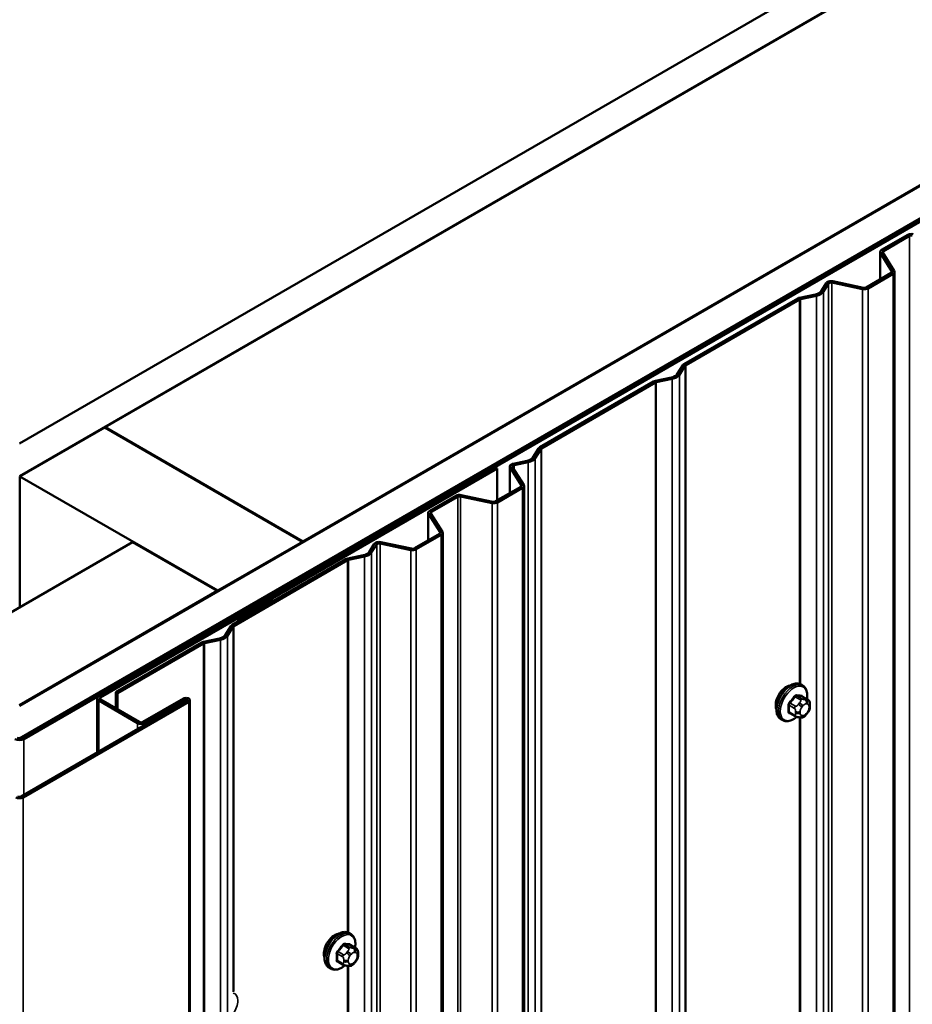
# Model space of a CAD drawing. Units: inches. Extents: x 0.6 to 33.4, y 0.6 to 21.4.
# Drawn here: x 28.7 to 29.8, y 17.8 to 19.1 of the extents above; entities that cross this region are included whole.
import ezdxf

# ---------------------------------------------------------------- set-up
doc = ezdxf.new("R2010")
doc.units = ezdxf.units.IN
doc.header["$LTSCALE"] = 2
doc.header["$MEASUREMENT"] = 0
doc.layers.add('Visible (ANSI)', color=7, linetype='Continuous', lineweight=50)
doc.layers.add('Visible Narrow (ANSI)', color=7, linetype='Continuous', lineweight=35)

msp = doc.modelspace()

# ---------------------------------------------------------------- linework, layer by layer
at = {"layer": 'Visible (ANSI)'}
for p, q in [((28.67719, 18.53191), (32.60022, 20.79687)), ((32.63558, 20.77646), (28.67719, 18.49109)), ((28.67719, 18.20368), (32.88448, 20.63276)), ((32.91983, 20.61235), (28.67719, 18.16286)), ((28.68002, 18.16367), (32.917, 20.6099)), ((28.68285, 18.16204), (32.91983, 20.60826)), ((28.78467, 18.55233), (29.80856, 19.14347)), ((30.05605, 19.00058), (29.03216, 18.40944)), ((29.78937, 18.79321), (29.75649, 18.77423)), ((29.75876, 18.77293), (29.79163, 18.79191)), ((29.75462, 18.73743), (29.75462, 18.77162)), ((29.755, 18.77036), (29.76942, 18.74749)), ((29.77243, 18.74812), (29.75801, 18.77099)), ((29.73391, 18.72698), (29.69539, 18.73508)), ((29.76868, 18.74555), (29.73727, 18.72741)), ((29.73953, 18.72611), (29.77094, 18.74424)), ((29.77282, 18.74685), (29.77282, 13.84787)), ((29.68719, 18.73287), (29.68078, 18.72271)), ((29.68379, 18.72208), (29.6902, 18.73224)), ((29.6943, 18.73334), (29.73282, 18.72525)), ((29.65153, 18.71363), (29.50909, 18.63139)), ((29.51135, 18.63009), (29.65379, 18.71233)), ((29.67381, 18.71868), (29.65387, 18.71449)), ((29.65496, 18.71276), (29.67491, 18.71695)), ((29.5076, 18.63004), (29.50034, 18.61853)), ((29.50335, 18.6179), (29.51061, 18.62941)), ((29.49337, 18.61451), (29.47342, 18.61031)), ((29.47452, 18.60858), (29.49446, 18.61277)), ((29.47109, 18.60945), (29.32864, 18.52722)), ((29.33091, 18.52591), (29.47335, 18.60815)), ((28.6779, 18.49068), (28.78397, 18.55192)), ((28.78397, 18.55192), (29.03145, 18.40903)), ((29.03216, 18.40944), (28.78467, 18.55233)), ((28.78467, 18.55233), (28.78467, 18.55151)), ((29.32716, 18.52587), (29.3199, 18.51435)), ((29.3229, 18.51372), (29.33016, 18.52523)), ((29.27291, 18.5019), (28.99148, 18.33941)), ((29.27518, 18.50059), (29.27291, 18.5019)), ((29.29111, 18.46982), (29.29111, 18.50316)), ((29.2915, 18.50189), (29.30552, 18.47965)), ((29.30853, 18.48028), (29.29451, 18.50252)), ((29.31293, 18.51033), (29.29532, 18.50663)), ((29.29642, 18.50489), (29.31402, 18.50859)), ((28.92539, 18.34779), (28.6779, 18.49068)), ((28.6779, 18.49068), (28.6779, 18.32738)), ((29.27518, 18.50059), (28.99374, 18.3381)), ((29.27518, 18.50059), (29.27518, 18.46062)), ((29.30478, 18.47771), (29.27337, 18.45958)), ((29.27563, 18.45827), (29.30704, 18.47641)), ((29.30891, 18.47902), (29.30891, 13.58004)), ((29.22368, 18.46662), (29.19081, 18.44763)), ((29.19307, 18.44633), (29.22595, 18.46531)), ((29.2293, 18.46574), (29.26892, 18.45741)), ((29.27001, 18.45915), (29.2304, 18.46747)), ((29.18893, 18.41083), (29.18893, 18.44502)), ((29.18932, 18.44376), (29.20374, 18.42089)), ((29.20674, 18.42152), (29.19233, 18.44439)), ((29.20299, 18.41895), (29.17159, 18.40082)), ((29.17385, 18.39951), (29.20526, 18.41764)), ((29.20713, 18.42025), (29.20713, 13.52128)), ((28.57113, 18.26573), (28.81861, 18.40862)), ((28.81861, 18.40862), (28.92468, 18.34738)), ((29.03145, 18.40903), (28.92539, 18.34779)), ((29.03145, 18.40903), (29.03145, 18.40821)), ((29.03216, 18.40944), (29.03216, 18.40862)), ((29.1215, 18.40627), (29.1151, 18.39611)), ((29.1181, 18.39548), (29.12451, 18.40564)), ((29.12861, 18.40674), (29.16713, 18.39865)), ((29.16823, 18.40039), (29.12971, 18.40848)), ((29.10813, 18.39209), (29.08818, 18.38789)), ((29.08928, 18.38616), (29.10922, 18.39035)), ((29.08584, 18.38703), (28.9434, 18.30479)), ((28.94566, 18.30349), (29.08811, 18.38573)), ((28.92468, 18.34738), (28.67719, 18.2045)), ((28.92468, 18.34738), (28.92468, 18.34657)), ((28.92539, 18.34779), (28.92539, 18.34698)), ((28.98634, 18.33644), (28.77647, 18.21528)), ((28.9886, 18.33514), (28.77873, 18.21397)), ((28.98866, 18.33354), (28.95118, 18.3119)), ((28.99093, 18.33223), (28.95344, 18.31059)), ((28.9886, 18.33514), (28.98634, 18.33644)), ((28.9886, 18.33514), (28.9886, 18.3335)), ((28.9896, 18.3368), (28.9896, 18.33485)), ((28.9928, 18.3368), (28.9928, 18.33485)), ((28.9928, 18.33332), (28.9928, 18.33485)), ((28.95344, 18.31059), (28.95118, 18.3119)), ((28.95118, 18.3119), (28.95118, 18.30929)), ((28.94191, 18.30345), (28.93465, 18.29193)), ((28.93766, 18.2913), (28.94492, 18.30281)), ((28.9054, 18.28286), (28.79782, 18.22075)), ((28.80009, 18.21944), (28.90767, 18.28155)), ((28.92768, 18.28791), (28.90774, 18.28372)), ((28.90883, 18.28198), (28.92878, 18.28617)), ((29.6577, 18.22898), (29.65558, 18.23021)), ((28.79782, 18.22075), (28.80009, 18.21944)), ((28.79782, 18.20033), (28.79782, 18.22075)), ((28.80009, 18.21944), (28.80009, 18.19903)), ((28.88706, 18.21005), (28.67946, 18.09019)), ((28.88932, 18.20874), (28.68172, 18.08888)), ((28.7746, 18.14512), (28.7746, 18.21266)), ((28.77647, 18.21005), (28.82498, 18.18204)), ((28.77873, 18.21136), (28.82724, 18.18335)), ((28.83177, 18.18335), (28.88254, 18.21266)), ((28.83403, 18.18204), (28.8848, 18.21136)), ((28.89073, 18.2107), (28.89073, 13.31172)), ((29.66387, 18.21148), (29.65705, 18.21541)), ((29.64828, 18.19063), (29.64147, 18.19456)), ((29.66391, 18.19475), (29.6625, 18.193)), ((29.66688, 18.20451), (29.66688, 18.20264)), ((29.6327, 18.18568), (29.63058, 18.1869)), ((29.65485, 18.1891), (29.65344, 18.18923)), ((29.09202, 17.91791), (29.08989, 17.91913)), ((29.09818, 17.90041), (29.09137, 17.90434)), ((29.10119, 17.89344), (29.10119, 17.89157)), ((29.06702, 17.87461), (29.06489, 17.87583)), ((29.0826, 17.87955), (29.07578, 17.88349)), ((29.08916, 17.87803), (29.08776, 17.87816)), ((29.09822, 17.88367), (29.09682, 17.88192))]:
    msp.add_line(p, q, dxfattribs=at)
for centre, major_axis, start_param, end_param in [((29.79389, 18.7906), (-0.0064, 0), 4.3633231, 5.4977871), ((29.79389, 18.7906), (0.0032, 0), 1.2217305, 2.3561945), ((29.76102, 18.77162), (-0.0064, 0), 5.4977871, 6.6322512), ((29.76102, 18.77162), (-0.0032, 0), 5.4977871, 6.6322512), ((29.76642, 18.74685), (0.0032, 0), 5.4977871, 6.6322512), ((29.76642, 18.74685), (0.0064, 0), 5.4977871, 6.6322512), ((29.6932, 18.73161), (-0.0064, 0), 4.3633231, 5.9341195), ((29.66982, 18.72501), (0.01166, 0), 5.0614548, 5.9341195), ((29.6932, 18.73161), (-0.0032, 0), 4.3633231, 5.9341195), ((29.73501, 18.72872), (0.0064, 0), 4.3633231, 5.4977871), ((29.73501, 18.72872), (-0.0032, 0), 1.2217305, 2.3561945), ((29.65606, 18.71102), (-0.0064, 0), 5.0614548, 5.4977871), ((29.65606, 18.71102), (0.0032, 0), 1.9198622, 2.3561945), ((29.66982, 18.72501), (0.01486, 0), 5.0614548, 5.9341195), ((29.51361, 18.62878), (-0.0064, 0), 5.4977871, 5.9341195), ((29.51361, 18.62878), (-0.0032, 0), 5.4977871, 5.9341195), ((29.48938, 18.62083), (0.01166, 0), 5.0614548, 5.9341195), ((29.48938, 18.62083), (0.01486, 0), 5.0614548, 5.9341195), ((29.47561, 18.60684), (-0.0064, 0), 5.0614548, 5.4977871), ((29.47561, 18.60684), (0.0032, 0), 1.9198622, 2.3561945), ((29.33317, 18.5246), (-0.0064, 0), 5.4977871, 5.9341195), ((29.33317, 18.5246), (-0.0032, 0), 5.4977871, 5.9341195), ((29.30894, 18.51665), (0.01166, 0), 5.0614548, 5.9341195), ((29.30894, 18.51665), (0.01486, 0), 5.0614548, 5.9341195), ((29.29751, 18.50316), (-0.0064, 0), 5.0614548, 6.6322512), ((29.29751, 18.50316), (-0.0032, 0), 5.0614548, 6.6322512), ((29.30251, 18.47902), (0.0032, 0), 5.4977871, 6.6322512), ((29.30251, 18.47902), (0.0064, 0), 5.4977871, 6.6322512), ((29.22821, 18.464), (-0.0064, 0), 4.3633231, 5.4977871), ((29.22821, 18.464), (0.0032, 0), 1.2217305, 2.3561945), ((29.27111, 18.46089), (0.0064, 0), 4.3633231, 5.4977871), ((29.27111, 18.46089), (-0.0032, 0), 1.2217305, 2.3561945), ((29.19533, 18.44502), (-0.0064, 0), 5.4977871, 6.6322512), ((29.19533, 18.44502), (-0.0032, 0), 5.4977871, 6.6322512), ((29.20073, 18.42025), (0.0032, 0), 5.4977871, 6.6322512), ((29.20073, 18.42025), (0.0064, 0), 5.4977871, 6.6322512), ((29.12752, 18.40501), (-0.0064, 0), 4.3633231, 5.9341195), ((29.12752, 18.40501), (-0.0032, 0), 4.3633231, 5.9341195), ((29.10414, 18.39841), (0.01166, 0), 5.0614548, 5.9341195), ((29.10414, 18.39841), (0.01486, 0), 5.0614548, 5.9341195), ((29.16932, 18.40212), (0.0064, 0), 4.3633231, 5.4977871), ((29.16932, 18.40212), (-0.0032, 0), 1.2217305, 2.3561945), ((29.09037, 18.38442), (-0.0064, 0), 5.0614548, 5.4977871), ((29.09037, 18.38442), (0.0032, 0), 1.9198622, 2.3561945), ((28.9864, 18.33485), (0.0032, 0), 5.4977871, 6.2831853), ((28.996, 18.3368), (-0.0064, 0), 5.4977871, 6.2831853), ((28.9864, 18.33485), (0.0064, 0), 5.4977871, 6.2831853), ((28.996, 18.3368), (-0.0032, 0), 5.4977871, 6.2831853), ((28.94793, 18.30218), (-0.0064, 0), 5.4977871, 5.9341195), ((28.9237, 18.29423), (0.01166, 0), 5.0614548, 5.9341195), ((28.9237, 18.29423), (0.01486, 0), 5.0614548, 5.9341195), ((28.94793, 18.30218), (-0.0032, 0), 5.4977871, 5.9341195), ((28.90993, 18.28024), (-0.0064, 0), 5.0614548, 5.4977871), ((28.90993, 18.28024), (0.0032, 0), 1.9198622, 2.3561945), ((29.63725, 18.21192), (0.00942, 0.01632), 0.4159912, 2.7256015), ((28.781, 18.21266), (-0.0064, 0), 5.4977871, 7.0685835), ((28.781, 18.21266), (-0.0032, 0), 5.4977871, 7.0685835), ((28.88593, 18.2107), (0.0048, 0), 5.4977871, 8.6393798), ((28.88593, 18.2107), (0.0016, 0), 5.4977871, 8.6393798), ((28.8295, 18.18466), (0.0064, 0), 3.9269908, 5.4977871), ((28.8295, 18.18466), (0.0032, 0), 3.9269908, 5.4977871), ((28.67719, 18.16531), (0.008, 0), 3.9269908, 5.4977871), ((28.67719, 18.16531), (0.004, 0), 3.9269908, 5.4977871), ((28.67719, 18.09149), (-0.0064, 0), 0.7853982, 2.3561945), ((28.67719, 18.09149), (-0.0032, 0), 0.7853982, 2.3561945), ((29.07156, 17.90085), (0.00942, 0.01632), 0.4159912, 2.7256015)]:
    msp.add_ellipse(centre, major_axis=major_axis, ratio=0.5773503, start_param=start_param, end_param=end_param, dxfattribs=at)
for points, knots in [([(29.63058, 18.1869), (29.62924, 18.18768), (29.62809, 18.18878), (29.62625, 18.19154), (29.62559, 18.19323), (29.62479, 18.1971), (29.62471, 18.19933), (29.62517, 18.20403), (29.62573, 18.2065), (29.62739, 18.21142), (29.6285, 18.21386), (29.63116, 18.21848), (29.63271, 18.22065), (29.63612, 18.22454), (29.63797, 18.22626), (29.64182, 18.22904), (29.64383, 18.23011), (29.64779, 18.23143), (29.64975, 18.23169), (29.65303, 18.23133), (29.65438, 18.2309), (29.65558, 18.23021)], [0.2617994, 0.2617994, 0.2617994, 0.2617994, 0.5394214, 0.5394214, 0.8384527, 0.8384527, 1.1663498, 1.1663498, 1.4999618, 1.4999618, 1.8314692, 1.8314692, 2.1619137, 2.1619137, 2.4934009, 2.4934009, 2.8269959, 2.8269959, 3.1548795, 3.1548795, 3.403392, 3.403392, 3.403392, 3.403392]), ([(29.6577, 18.22898), (29.65904, 18.22821), (29.66019, 18.22711), (29.66203, 18.22435), (29.66269, 18.22266), (29.66349, 18.21878), (29.66357, 18.21656), (29.66327, 18.21348), (29.66316, 18.21273), (29.66303, 18.21197)], [3.403392, 3.403392, 3.403392, 3.403392, 3.681014, 3.681014, 3.9800454, 3.9800454, 4.3079425, 4.3079425, 4.4128115, 4.4128115, 4.4128115, 4.4128115]), ([(29.66387, 18.21148), (29.66424, 18.21126), (29.66463, 18.21101), (29.66522, 18.21054), (29.66543, 18.21033), (29.66582, 18.20989), (29.666, 18.20965), (29.66632, 18.20909), (29.66645, 18.20874), (29.66662, 18.20811), (29.66667, 18.20782), (29.66677, 18.20716), (29.6668, 18.20679), (29.66687, 18.20578), (29.66688, 18.20513), (29.66688, 18.20451)], [0, 0, 0, 0, 0.03767676, 0.03767676, 0.06186304, 0.06186304, 0.08454047, 0.08454047, 0.11199525, 0.11199525, 0.1347104, 0.1347104, 0.16604504, 0.16604504, 0.2223381, 0.2223381, 0.2223381, 0.2223381]), ([(29.6625, 18.193), (29.66164, 18.19193), (29.66074, 18.19082), (29.65938, 18.18974), (29.65909, 18.18955), (29.65857, 18.1893), (29.65834, 18.18922), (29.65785, 18.18909), (29.65758, 18.18906), (29.65713, 18.18903), (29.65695, 18.18902), (29.65641, 18.18901), (29.65607, 18.18902), (29.65543, 18.18905), (29.65514, 18.18908), (29.65485, 18.1891)], [0, 0, 0, 0, 0.106625, 0.106625, 0.1328436, 0.1328436, 0.15064141, 0.15064141, 0.1728331, 0.1728331, 0.19114548, 0.19114548, 0.22801658, 0.22801658, 0.26161479, 0.26161479, 0.26161479, 0.26161479]), ([(29.66688, 18.20264), (29.66688, 18.20166), (29.66687, 18.20072), (29.66665, 18.19942), (29.66659, 18.19912), (29.6664, 18.19854), (29.66628, 18.19826), (29.66602, 18.19774), (29.66587, 18.19749), (29.6654, 18.19672), (29.66503, 18.19621), (29.66441, 18.19538), (29.66416, 18.19506), (29.66391, 18.19475)], [0, 0, 0, 0, 0.08829504, 0.08829504, 0.11264316, 0.11264316, 0.13541767, 0.13541767, 0.1573849, 0.1573849, 0.20674821, 0.20674821, 0.23843575, 0.23843575, 0.23843575, 0.23843575]), ([(29.65031, 18.18975), (29.64968, 18.18921), (29.64904, 18.18871), (29.64646, 18.18685), (29.64446, 18.18578), (29.64049, 18.18446), (29.63853, 18.1842), (29.63525, 18.18456), (29.6339, 18.18499), (29.6327, 18.18568)], [5.5232183, 5.5232183, 5.5232183, 5.5232183, 5.6349936, 5.6349936, 5.9685885, 5.9685885, 6.2964722, 6.2964722, 6.5449847, 6.5449847, 6.5449847, 6.5449847]), ([(29.65344, 18.18923), (29.6529, 18.18928), (29.65231, 18.18934), (29.6515, 18.18948), (29.65131, 18.18951), (29.65098, 18.18958), (29.65085, 18.18961), (29.65058, 18.18968), (29.65044, 18.18972), (29.6501, 18.18981), (29.6499, 18.18988), (29.6495, 18.19002), (29.64931, 18.1901), (29.64882, 18.19033), (29.64854, 18.19048), (29.64828, 18.19063)], [0, 0, 0, 0, 0.06266163, 0.06266163, 0.08102536, 0.08102536, 0.09296794, 0.09296794, 0.10413124, 0.10413124, 0.11997907, 0.11997907, 0.13657606, 0.13657606, 0.16278759, 0.16278759, 0.16278759, 0.16278759]), ([(29.06489, 17.87583), (29.06355, 17.87661), (29.06241, 17.87771), (29.06057, 17.88047), (29.0599, 17.88215), (29.05911, 17.88603), (29.05903, 17.88826), (29.05949, 17.89296), (29.06004, 17.89543), (29.06171, 17.90035), (29.06282, 17.90279), (29.06548, 17.9074), (29.06703, 17.90958), (29.07043, 17.91347), (29.07228, 17.91518), (29.07614, 17.91797), (29.07814, 17.91904), (29.0821, 17.92035), (29.08407, 17.92062), (29.08734, 17.92026), (29.08869, 17.91983), (29.08989, 17.91913)], [0.2617994, 0.2617994, 0.2617994, 0.2617994, 0.5394214, 0.5394214, 0.8384527, 0.8384527, 1.1663498, 1.1663498, 1.4999618, 1.4999618, 1.8314692, 1.8314692, 2.1619137, 2.1619137, 2.4934009, 2.4934009, 2.8269959, 2.8269959, 3.1548795, 3.1548795, 3.403392, 3.403392, 3.403392, 3.403392]), ([(29.09202, 17.91791), (29.09336, 17.91713), (29.0945, 17.91603), (29.09635, 17.91328), (29.09701, 17.91159), (29.0978, 17.90771), (29.09788, 17.90548), (29.09758, 17.90241), (29.09748, 17.90166), (29.09734, 17.90089)], [3.403392, 3.403392, 3.403392, 3.403392, 3.681014, 3.681014, 3.9800454, 3.9800454, 4.3079425, 4.3079425, 4.4128115, 4.4128115, 4.4128115, 4.4128115]), ([(29.09818, 17.90041), (29.09856, 17.90019), (29.09895, 17.89994), (29.09953, 17.89946), (29.09975, 17.89926), (29.10014, 17.89882), (29.10031, 17.89858), (29.10064, 17.89801), (29.10077, 17.89767), (29.10094, 17.89704), (29.10099, 17.89675), (29.10108, 17.89609), (29.10111, 17.89572), (29.10118, 17.89471), (29.10119, 17.89406), (29.10119, 17.89344)], [0, 0, 0, 0, 0.03767676, 0.03767676, 0.06186304, 0.06186304, 0.08454047, 0.08454047, 0.11199525, 0.11199525, 0.1347104, 0.1347104, 0.16604504, 0.16604504, 0.2223381, 0.2223381, 0.2223381, 0.2223381]), ([(29.10119, 17.89157), (29.10119, 17.89059), (29.10118, 17.88965), (29.10097, 17.88835), (29.1009, 17.88805), (29.10071, 17.88747), (29.10059, 17.88719), (29.10033, 17.88667), (29.10019, 17.88642), (29.09971, 17.88565), (29.09935, 17.88514), (29.09873, 17.88431), (29.09848, 17.88399), (29.09822, 17.88367)], [0, 0, 0, 0, 0.08829504, 0.08829504, 0.11264316, 0.11264316, 0.13541767, 0.13541767, 0.1573849, 0.1573849, 0.20674821, 0.20674821, 0.23843575, 0.23843575, 0.23843575, 0.23843575]), ([(29.08462, 17.87868), (29.084, 17.87814), (29.08336, 17.87764), (29.08077, 17.87577), (29.07877, 17.87471), (29.07481, 17.87339), (29.07284, 17.87313), (29.06957, 17.87349), (29.06822, 17.87391), (29.06702, 17.87461)], [5.5232183, 5.5232183, 5.5232183, 5.5232183, 5.6349936, 5.6349936, 5.9685885, 5.9685885, 6.2964722, 6.2964722, 6.5449847, 6.5449847, 6.5449847, 6.5449847]), ([(29.08776, 17.87816), (29.08722, 17.87821), (29.08662, 17.87827), (29.08581, 17.87841), (29.08563, 17.87844), (29.0853, 17.87851), (29.08516, 17.87854), (29.08489, 17.87861), (29.08475, 17.87864), (29.08442, 17.87874), (29.08422, 17.87881), (29.08382, 17.87895), (29.08362, 17.87903), (29.08313, 17.87925), (29.08286, 17.8794), (29.0826, 17.87955)], [0, 0, 0, 0, 0.06266163, 0.06266163, 0.08102536, 0.08102536, 0.09296794, 0.09296794, 0.10413124, 0.10413124, 0.11997907, 0.11997907, 0.13657606, 0.13657606, 0.16278759, 0.16278759, 0.16278759, 0.16278759]), ([(29.09682, 17.88192), (29.09596, 17.88085), (29.09506, 17.87975), (29.09369, 17.87867), (29.0934, 17.87847), (29.09288, 17.87823), (29.09266, 17.87815), (29.09216, 17.87802), (29.09189, 17.87799), (29.09145, 17.87795), (29.09126, 17.87795), (29.09072, 17.87794), (29.09038, 17.87795), (29.08974, 17.87798), (29.08945, 17.87801), (29.08916, 17.87803)], [0, 0, 0, 0, 0.106625, 0.106625, 0.1328436, 0.1328436, 0.15064141, 0.15064141, 0.1728331, 0.1728331, 0.19114548, 0.19114548, 0.22801658, 0.22801658, 0.26161479, 0.26161479, 0.26161479, 0.26161479])]:
    msp.add_open_spline(points, degree=3, knots=knots, dxfattribs=at)
at = {"layer": 'Visible Narrow (ANSI)'}
for p, q in [((29.79163, 18.79191), (29.78937, 18.79321)), ((29.79163, 13.89293), (29.79163, 18.79191)), ((29.75876, 18.77293), (29.75649, 18.77423)), ((29.75876, 18.76981), (29.75876, 18.77293)), ((29.75801, 18.77099), (29.755, 18.77036)), ((29.755, 18.77036), (29.755, 18.73765)), ((29.77243, 18.74812), (29.76942, 18.74749)), ((29.76942, 18.74749), (29.76942, 18.74622)), ((29.6943, 18.73334), (29.69539, 18.73508)), ((29.77094, 18.74424), (29.76868, 18.74555)), ((29.77094, 13.84526), (29.77094, 18.74424)), ((29.68379, 18.72208), (29.68078, 18.72271)), ((29.6902, 18.73224), (29.68719, 18.73287)), ((29.6902, 13.83326), (29.6902, 18.73224)), ((29.6943, 13.83436), (29.6943, 18.73334)), ((29.73282, 18.72525), (29.73391, 18.72698)), ((29.73282, 13.82627), (29.73282, 18.72525)), ((29.73953, 18.72611), (29.73727, 18.72741)), ((29.73953, 13.82713), (29.73953, 18.72611)), ((29.65379, 18.71233), (29.65153, 18.71363)), ((29.65379, 18.23101), (29.65379, 18.71233)), ((29.65496, 18.71276), (29.65387, 18.71449)), ((29.65496, 18.23053), (29.65496, 18.71276)), ((29.67491, 18.71695), (29.67381, 18.71868)), ((29.67491, 13.81797), (29.67491, 18.71695)), ((29.68379, 13.8231), (29.68379, 18.72208)), ((29.51061, 18.62941), (29.5076, 18.63004)), ((29.51135, 18.63009), (29.50909, 18.63139)), ((29.51061, 13.73043), (29.51061, 18.62941)), ((29.51135, 13.73111), (29.51135, 18.63009)), ((29.49446, 18.61277), (29.49337, 18.61451)), ((29.49446, 13.71379), (29.49446, 18.61277)), ((29.50335, 18.6179), (29.50034, 18.61853)), ((29.50335, 13.71892), (29.50335, 18.6179)), ((29.47335, 18.60815), (29.47109, 18.60945)), ((29.47335, 13.70917), (29.47335, 18.60815)), ((29.47452, 18.60858), (29.47342, 18.61031)), ((29.47452, 13.7096), (29.47452, 18.60858)), ((29.33016, 18.52523), (29.32716, 18.52587)), ((29.33091, 18.52591), (29.32864, 18.52722)), ((29.33091, 13.62693), (29.33091, 18.52591)), ((29.3229, 18.51372), (29.3199, 18.51435)), ((29.3229, 13.61474), (29.3229, 18.51372)), ((29.33016, 13.62625), (29.33016, 18.52523)), ((29.29451, 18.50252), (29.2915, 18.50189)), ((29.2915, 18.50189), (29.2915, 18.47005)), ((29.29642, 18.50489), (29.29532, 18.50663)), ((29.29642, 18.49949), (29.29642, 18.50489)), ((29.31402, 18.50859), (29.31293, 18.51033)), ((29.31402, 13.60961), (29.31402, 18.50859)), ((29.30704, 18.47641), (29.30478, 18.47771)), ((29.30853, 18.48028), (29.30552, 18.47965)), ((29.30552, 18.47965), (29.30552, 18.47839)), ((29.30704, 13.57743), (29.30704, 18.47641)), ((29.22595, 18.46531), (29.22368, 18.46662)), ((29.22595, 13.56633), (29.22595, 18.46531)), ((29.2293, 18.46574), (29.2304, 18.46747)), ((29.2293, 13.56676), (29.2293, 18.46574)), ((29.26892, 18.45741), (29.27001, 18.45915)), ((29.26892, 13.55843), (29.26892, 18.45741)), ((29.27563, 18.45827), (29.27337, 18.45958)), ((29.27563, 13.55929), (29.27563, 18.45827)), ((29.19233, 18.44439), (29.18932, 18.44376)), ((29.18932, 18.44376), (29.18932, 18.41105)), ((29.19307, 18.44633), (29.19081, 18.44763)), ((29.19307, 18.44321), (29.19307, 18.44633)), ((29.20526, 18.41764), (29.20299, 18.41895)), ((29.20674, 18.42152), (29.20374, 18.42089)), ((29.20374, 18.42089), (29.20374, 18.41962)), ((29.20526, 13.51866), (29.20526, 18.41764)), ((29.12451, 18.40564), (29.1215, 18.40627)), ((29.12451, 13.50666), (29.12451, 18.40564)), ((29.12861, 18.40674), (29.12971, 18.40848)), ((29.12861, 13.50777), (29.12861, 18.40674)), ((29.10922, 18.39035), (29.10813, 18.39209)), ((29.10922, 13.49137), (29.10922, 18.39035)), ((29.1181, 18.39548), (29.1151, 18.39611)), ((29.1181, 13.4965), (29.1181, 18.39548)), ((29.16713, 18.39865), (29.16823, 18.40039)), ((29.16713, 13.49967), (29.16713, 18.39865)), ((29.17385, 18.39951), (29.17159, 18.40082)), ((29.17385, 13.50053), (29.17385, 18.39951)), ((29.08811, 18.38573), (29.08584, 18.38703)), ((29.08811, 17.91994), (29.08811, 18.38573)), ((29.08928, 18.38616), (29.08818, 18.38789)), ((29.08928, 17.91946), (29.08928, 18.38616)), ((28.99093, 18.33223), (28.98866, 18.33354)), ((28.9928, 18.3368), (28.9896, 18.3368)), ((28.9928, 18.33485), (28.9896, 18.33485)), ((28.99374, 18.3381), (28.99148, 18.33941)), ((28.99374, 18.33386), (28.99374, 18.3381)), ((28.94566, 18.30349), (28.9434, 18.30479)), ((28.93766, 18.2913), (28.93465, 18.29193)), ((28.93766, 13.39232), (28.93766, 18.2913)), ((28.94492, 18.30281), (28.94191, 18.30345)), ((28.94492, 17.84543), (28.94492, 18.30281)), ((28.94566, 17.84588), (28.94566, 18.30349)), ((28.90767, 18.28155), (28.9054, 18.28286)), ((28.90767, 13.38257), (28.90767, 18.28155)), ((28.90883, 18.28198), (28.90774, 18.28372)), ((28.90883, 13.383), (28.90883, 18.28198)), ((28.92878, 18.28617), (28.92768, 18.28791)), ((28.92878, 13.38719), (28.92878, 18.28617)), ((28.77873, 18.21397), (28.77647, 18.21528)), ((28.77873, 18.21136), (28.77647, 18.21005)), ((28.77647, 18.21005), (28.77647, 18.1462)), ((28.77873, 18.21136), (28.77873, 18.21397)), ((28.88254, 18.21266), (28.8848, 18.21136)), ((28.8848, 18.21136), (28.8848, 18.20874)), ((28.88932, 18.20874), (28.88706, 18.21005)), ((28.88932, 13.30976), (28.88932, 18.20874)), ((29.64872, 18.20312), (29.64195, 18.20703)), ((29.64824, 18.21486), (29.65501, 18.21095)), ((29.65714, 18.21218), (29.65037, 18.21609)), ((29.65379, 18.20721), (29.65238, 18.20546)), ((29.65666, 18.21552), (29.66343, 18.21162)), ((29.6622, 18.21113), (29.6608, 18.21126)), ((29.66221, 18.20598), (29.66362, 18.20585)), ((29.64089, 18.2043), (29.64766, 18.20039)), ((29.64766, 18.192), (29.64089, 18.19591)), ((29.64888, 18.19643), (29.64888, 18.19455)), ((29.65454, 18.19455), (29.65454, 18.19643)), ((29.65663, 18.20182), (29.65803, 18.20357)), ((29.66362, 18.19562), (29.66221, 18.19387)), ((29.66571, 18.20288), (29.66571, 18.201)), ((28.82724, 18.18335), (28.82498, 18.18204)), ((28.82498, 18.18204), (28.82498, 18.17421)), ((28.83177, 18.18335), (28.83403, 18.18204)), ((28.83403, 18.18204), (28.83403, 18.17943)), ((29.65379, 16.27142), (29.65379, 18.1892)), ((29.65496, 16.27094), (29.65496, 18.18909)), ((29.65803, 18.19146), (29.65663, 18.19158)), ((28.68002, 18.16367), (28.68285, 18.16204)), ((28.68285, 18.16204), (28.68285, 18.09215)), ((28.68172, 18.08888), (28.67946, 18.09019)), ((28.68172, 13.1899), (28.68172, 18.08888)), ((29.08256, 17.90379), (29.08933, 17.89988)), ((29.09145, 17.90111), (29.08468, 17.90501)), ((29.09097, 17.90445), (29.09774, 17.90054)), ((29.09652, 17.90006), (29.09511, 17.90018)), ((29.07521, 17.89323), (29.08198, 17.88932)), ((29.08198, 17.88093), (29.07521, 17.88484)), ((29.08304, 17.89205), (29.07627, 17.89596)), ((29.08319, 17.88536), (29.08319, 17.88348)), ((29.0881, 17.89614), (29.0867, 17.89439)), ((29.08885, 17.88348), (29.08885, 17.88536)), ((29.09094, 17.89074), (29.09235, 17.89249)), ((29.09653, 17.89491), (29.09793, 17.89478)), ((29.09793, 17.88455), (29.09653, 17.8828)), ((29.10002, 17.89181), (29.10002, 17.88993)), ((29.08811, 15.96035), (29.08811, 17.87813)), ((29.08928, 15.95987), (29.08928, 17.87802)), ((29.09235, 17.88038), (29.09094, 17.88051))]:
    msp.add_line(p, q, dxfattribs=at)
for centre, major_axis, ratio, start_param, end_param in [((29.64308, 18.20856), (-0.0125, -0.02165), 0.5773503, 3.1415927, 6.2831853), ((29.6452, 18.20733), (-0.0125, -0.02165), 0.5773503, 3.1415927, 6.2831853), ((29.64652, 18.20657), (-0.01186, -0.02054), 0.5773503, 2.1472928, 7.2888968), ((29.5982, 18.23826), (-0.05329, -0.03745), 0.7886751, 1.8438762, 1.9994753), ((29.6416, 18.20754), (0.000738, -0.000675), 0.1658133, 3.978215, 5.3563135), ((29.59849, 18.23786), (0.05409, 0.03802), 0.7886751, 4.9854688, 5.141068), ((29.64789, 18.21536), (-0.000818, 0.000575), 0.2555579, 0.809446, 2.1875445), ((29.65072, 18.217), (-0.000129, -0.000992), 0.7414172, 4.5847151, 5.9628136), ((29.60719, 18.24345), (-0.06072, 0.02356), 0.2113249, 2.4318788, 2.5874779), ((29.6069, 18.24271), (0.06164, -0.02391), 0.2113249, 5.5734714, 5.7290706), ((29.6538, 18.20345), (0.00312, -0.00251), 0.2113249, 0.6319143, 2.2027106), ((29.6552, 18.2052), (-0.00312, 0.00251), 0.2113249, 3.773507, 5.3443033), ((29.65608, 18.20944), (0.0015, 0.0026), 0.5773503, 0.2617994, 1.3089969), ((29.65701, 18.21644), (-0.000041, -0.000999), 0.8311618, 4.5152259, 5.8933244), ((29.66012, 18.20059), (0.00296, 0.00512), 0.5773503, 0.2617994, 1.3089969), ((29.65938, 18.20761), (0.00036, 0.00398), 0.7886751, 4.3615096, 5.9323059), ((29.66079, 18.20749), (0.00036, 0.00398), 0.7886751, 4.3615096, 5.9323059), ((29.66237, 18.20888), (0.0015, 0.0026), 0.5773503, 0, 0.2617994), ((29.66153, 18.20047), (0.00296, 0.00512), 0.5773503, 5.4977871, 6.5449847), ((29.64018, 18.20389), (-0.000998, -0.000065), 0.5307316, 3.8910029, 5.2691014), ((29.59371, 18.22668), (0.03257, -0.05641), 0.5773503, 0.7075986, 0.8631977), ((29.64018, 18.1955), (0.000998, -0.00007), 0.6204762, 0.8274449, 2.2055434), ((29.59428, 18.22701), (-0.03306, 0.05726), 0.5773503, 3.8491912, 4.0047904), ((29.6416, 18.19349), (0.000129, 0.000992), 0.7414172, 0.1651025, 1.0577268), ((29.5982, 18.22029), (0.06072, -0.02356), 0.2113249, 5.5734714, 5.6126316), ((29.64978, 18.20161), (0.0015, 0.0026), 0.5773503, 1.3089969, 2.3561945), ((29.65171, 18.19806), (-0.004, 0), 0.5773503, 0.7853982, 2.3561945), ((29.65171, 18.19619), (0.004, 0), 0.5773503, 3.9269908, 5.4977871), ((29.65872, 18.19884), (0.00296, 0.00512), 0.5773503, 1.3089969, 2.3561945), ((29.65872, 18.19697), (-0.00296, -0.00512), 0.5773503, 5.4977871, 6.5449847), ((29.66012, 18.19684), (-0.00296, -0.00512), 0.5773503, 0.2617994, 1.3089969), ((29.65938, 18.1955), (0.00312, -0.00251), 0.2113249, 0, 0.6319143), ((29.66153, 18.19859), (-0.00296, -0.00512), 0.5773503, 1.3089969, 2.3561945), ((29.66079, 18.19725), (0.00312, -0.00251), 0.2113249, 0, 0.6319143), ((29.66288, 18.20451), (0.004, 0), 0.5773503, 5.4977871, 6.2831853), ((29.66288, 18.20264), (0.004, 0), 0.5773503, 5.4977871, 6.2831853), ((29.64978, 18.19322), (-0.0015, -0.0026), 0.5773503, 5.4977871, 6.2831853), ((29.6538, 18.19321), (-0.00036, -0.00398), 0.7886751, 0, 1.2199169), ((29.6552, 18.19309), (-0.00036, -0.00398), 0.7886751, 0, 1.2199169), ((29.07739, 17.89748), (-0.0125, -0.02165), 0.5773503, 3.1415927, 6.2831853), ((29.07952, 17.89626), (-0.0125, -0.02165), 0.5773503, 3.1415927, 6.2831853), ((29.08084, 17.8955), (-0.01186, -0.02054), 0.5773503, 2.1472928, 7.2888968), ((29.03252, 17.92719), (-0.05329, -0.03745), 0.7886751, 1.8438762, 1.9994753), ((29.0328, 17.92678), (0.05409, 0.03802), 0.7886751, 4.9854688, 5.141068), ((29.08221, 17.90429), (-0.000818, 0.000575), 0.2555579, 0.809446, 2.1875445), ((29.08503, 17.90593), (-0.000129, -0.000992), 0.7414172, 4.5847151, 5.9628136), ((29.0415, 17.93238), (-0.06072, 0.02356), 0.2113249, 2.4318788, 2.5874779), ((29.04122, 17.93164), (0.06164, -0.02391), 0.2113249, 5.5734714, 5.7290706), ((29.09039, 17.89837), (0.0015, 0.0026), 0.5773503, 0.2617994, 1.3089969), ((29.09133, 17.90536), (-0.000041, -0.000999), 0.8311618, 4.5152259, 5.8933244), ((29.0937, 17.89654), (0.00036, 0.00398), 0.7886751, 4.3615096, 5.9323059), ((29.0951, 17.89641), (0.00036, 0.00398), 0.7886751, 4.3615096, 5.9323059), ((29.09668, 17.89781), (0.0015, 0.0026), 0.5773503, 0, 0.2617994), ((29.0745, 17.89282), (-0.000998, -0.000065), 0.5307316, 3.8910029, 5.2691014), ((29.02803, 17.91561), (0.03257, -0.05641), 0.5773503, 0.7075986, 0.8631977), ((29.0745, 17.88443), (0.000998, -0.00007), 0.6204762, 0.8274449, 2.2055434), ((29.0286, 17.91594), (-0.03306, 0.05726), 0.5773503, 3.8491912, 4.0047904), ((29.07591, 17.89646), (0.000738, -0.000675), 0.1658133, 3.978215, 5.3563135), ((29.0841, 17.89054), (0.0015, 0.0026), 0.5773503, 1.3089969, 2.3561945), ((29.08602, 17.88699), (-0.004, 0), 0.5773503, 0.7853982, 2.3561945), ((29.08811, 17.89238), (0.00312, -0.00251), 0.2113249, 0.6319143, 2.2027106), ((29.08952, 17.89413), (-0.00312, 0.00251), 0.2113249, 3.773507, 5.3443033), ((29.09303, 17.88777), (0.00296, 0.00512), 0.5773503, 1.3089969, 2.3561945), ((29.09444, 17.88952), (0.00296, 0.00512), 0.5773503, 0.2617994, 1.3089969), ((29.09584, 17.88939), (0.00296, 0.00512), 0.5773503, 5.4977871, 6.5449847), ((29.09584, 17.88752), (-0.00296, -0.00512), 0.5773503, 1.3089969, 2.3561945), ((29.0951, 17.88618), (0.00312, -0.00251), 0.2113249, 0, 0.6319143), ((29.09719, 17.89344), (0.004, 0), 0.5773503, 5.4977871, 6.2831853), ((29.09719, 17.89157), (0.004, 0), 0.5773503, 5.4977871, 6.2831853), ((29.07591, 17.88242), (0.000129, 0.000992), 0.7414172, 0.1651025, 1.0577268), ((29.03252, 17.90922), (0.06072, -0.02356), 0.2113249, 5.5734714, 5.6126316), ((29.0841, 17.88215), (-0.0015, -0.0026), 0.5773503, 5.4977871, 6.2831853), ((29.08602, 17.88511), (0.004, 0), 0.5773503, 3.9269908, 5.4977871), ((29.08811, 17.88214), (-0.00036, -0.00398), 0.7886751, 0, 1.2199169), ((29.09303, 17.88589), (-0.00296, -0.00512), 0.5773503, 5.4977871, 6.5449847), ((29.08952, 17.88202), (-0.00036, -0.00398), 0.7886751, 0, 1.2199169), ((29.09444, 17.88577), (-0.00296, -0.00512), 0.5773503, 0.2617994, 1.3089969), ((29.0937, 17.88443), (0.00312, -0.00251), 0.2113249, 0, 0.6319143), ((28.93709, 17.82673), (0.00952, 0.0165), 0.5773503, 4.5253373, 6.470237)]:
    msp.add_ellipse(centre, major_axis=major_axis, ratio=ratio, start_param=start_param, end_param=end_param, dxfattribs=at)
for points, knots in [([(29.64102, 18.2079), (29.64091, 18.20777), (29.6408, 18.20764), (29.64037, 18.20708), (29.64011, 18.2066), (29.63978, 18.20574), (29.63969, 18.20536), (29.63962, 18.20475), (29.63961, 18.20452), (29.63963, 18.20431)], [-0.10594378, -0.10594378, -0.10594378, -0.10594378, -0.09268701, -0.09268701, -0.05149278, -0.05149278, -0.01980492, -0.01980492, 0, 0, 0, 0]), ([(29.64089, 18.2043), (29.64088, 18.20447), (29.64088, 18.20464), (29.64092, 18.20511), (29.64099, 18.2054), (29.64124, 18.20606), (29.64144, 18.20642), (29.64178, 18.20684), (29.64186, 18.20694), (29.64195, 18.20703)], [0, 0, 0, 0, 0.01980492, 0.01980492, 0.05149278, 0.05149278, 0.09268701, 0.09268701, 0.10594378, 0.10594378, 0.10594378, 0.10594378]), ([(29.65001, 18.21722), (29.64989, 18.21723), (29.64977, 18.21724), (29.64928, 18.21721), (29.64889, 18.21708), (29.64822, 18.21668), (29.64794, 18.21645), (29.64752, 18.216), (29.64736, 18.21581), (29.64722, 18.21561)], [-0.10594378, -0.10594378, -0.10594378, -0.10594378, -0.09268701, -0.09268701, -0.05149278, -0.05149278, -0.01980492, -0.01980492, 0, 0, 0, 0]), ([(29.64824, 18.21486), (29.64835, 18.21502), (29.64846, 18.21516), (29.64878, 18.21551), (29.64899, 18.21569), (29.6495, 18.21599), (29.6498, 18.21609), (29.65018, 18.2161), (29.65028, 18.2161), (29.65037, 18.21609)], [0, 0, 0, 0, 0.01980492, 0.01980492, 0.05149278, 0.05149278, 0.09268701, 0.09268701, 0.10594378, 0.10594378, 0.10594378, 0.10594378]), ([(29.65755, 18.21513), (29.65747, 18.21554), (29.65734, 18.21588), (29.657, 18.21634), (29.65682, 18.21649), (29.65649, 18.21663), (29.65635, 18.21666), (29.65621, 18.21666)], [-0.091772912, -0.091772912, -0.091772912, -0.091772912, -0.051492782, -0.051492782, -0.019804916, -0.019804916, 0, 0, 0, 0]), ([(29.65666, 18.21552), (29.65676, 18.21552), (29.65687, 18.2155), (29.65699, 18.21545), (29.65702, 18.21543), (29.65705, 18.21541)], [0, 0, 0, 0, 0.019804916, 0.019804916, 0.026454019, 0.026454019, 0.026454019, 0.026454019]), ([(29.63963, 18.19604), (29.63962, 18.19591), (29.63962, 18.19577), (29.63965, 18.19526), (29.63977, 18.19492), (29.64011, 18.19445), (29.64031, 18.19429), (29.64069, 18.19412), (29.64085, 18.19408), (29.64102, 18.19406)], [-0.10594378, -0.10594378, -0.10594378, -0.10594378, -0.09268701, -0.09268701, -0.05149278, -0.05149278, -0.01980492, -0.01980492, 0, 0, 0, 0]), ([(29.64147, 18.19456), (29.64133, 18.19464), (29.64122, 18.19474), (29.64098, 18.19506), (29.6409, 18.19532), (29.64088, 18.19571), (29.64088, 18.19581), (29.64089, 18.19591)], [0.026454019, 0.026454019, 0.026454019, 0.026454019, 0.051492782, 0.051492782, 0.092687007, 0.092687007, 0.105943778, 0.105943778, 0.105943778, 0.105943778]), ([(29.08432, 17.90615), (29.08421, 17.90616), (29.08409, 17.90617), (29.0836, 17.90614), (29.08321, 17.90601), (29.08254, 17.90561), (29.08226, 17.90538), (29.08183, 17.90493), (29.08168, 17.90474), (29.08153, 17.90454)], [-0.10594378, -0.10594378, -0.10594378, -0.10594378, -0.09268701, -0.09268701, -0.05149278, -0.05149278, -0.01980492, -0.01980492, 0, 0, 0, 0]), ([(29.08256, 17.90379), (29.08266, 17.90395), (29.08278, 17.90409), (29.0831, 17.90444), (29.08331, 17.90461), (29.08382, 17.90492), (29.08412, 17.90501), (29.0845, 17.90503), (29.08459, 17.90503), (29.08468, 17.90501)], [0, 0, 0, 0, 0.01980492, 0.01980492, 0.05149278, 0.05149278, 0.09268701, 0.09268701, 0.10594378, 0.10594378, 0.10594378, 0.10594378]), ([(29.09186, 17.90406), (29.09179, 17.90446), (29.09165, 17.90481), (29.09131, 17.90527), (29.09113, 17.90542), (29.0908, 17.90556), (29.09066, 17.90559), (29.09052, 17.90559)], [-0.091772912, -0.091772912, -0.091772912, -0.091772912, -0.051492782, -0.051492782, -0.019804916, -0.019804916, 0, 0, 0, 0]), ([(29.09097, 17.90445), (29.09108, 17.90445), (29.09118, 17.90443), (29.09131, 17.90438), (29.09134, 17.90436), (29.09137, 17.90434)], [0, 0, 0, 0, 0.019804916, 0.019804916, 0.026454019, 0.026454019, 0.026454019, 0.026454019]), ([(29.07533, 17.89682), (29.07522, 17.8967), (29.07511, 17.89657), (29.07468, 17.89601), (29.07442, 17.89553), (29.0741, 17.89466), (29.074, 17.89428), (29.07393, 17.89368), (29.07393, 17.89345), (29.07394, 17.89323)], [-0.10594378, -0.10594378, -0.10594378, -0.10594378, -0.09268701, -0.09268701, -0.05149278, -0.05149278, -0.01980492, -0.01980492, 0, 0, 0, 0]), ([(29.07394, 17.88497), (29.07393, 17.88483), (29.07393, 17.8847), (29.07397, 17.88418), (29.07408, 17.88384), (29.07443, 17.88338), (29.07462, 17.88322), (29.075, 17.88305), (29.07516, 17.88301), (29.07533, 17.88299)], [-0.10594378, -0.10594378, -0.10594378, -0.10594378, -0.09268701, -0.09268701, -0.05149278, -0.05149278, -0.01980492, -0.01980492, 0, 0, 0, 0]), ([(29.07521, 17.89323), (29.07519, 17.89339), (29.07519, 17.89357), (29.07524, 17.89403), (29.07531, 17.89432), (29.07556, 17.89498), (29.07576, 17.89534), (29.07609, 17.89577), (29.07618, 17.89587), (29.07627, 17.89596)], [0, 0, 0, 0, 0.01980492, 0.01980492, 0.05149278, 0.05149278, 0.09268701, 0.09268701, 0.10594378, 0.10594378, 0.10594378, 0.10594378]), ([(29.07578, 17.88349), (29.07565, 17.88356), (29.07554, 17.88367), (29.0753, 17.88399), (29.07521, 17.88425), (29.07519, 17.88464), (29.0752, 17.88474), (29.07521, 17.88484)], [0.026454019, 0.026454019, 0.026454019, 0.026454019, 0.051492782, 0.051492782, 0.092687007, 0.092687007, 0.105943778, 0.105943778, 0.105943778, 0.105943778])]:
    msp.add_open_spline(points, degree=3, knots=knots, dxfattribs=at)
for points in [[(29.65238, 18.20546), (29.64994, 18.20242), (29.64872, 18.20312)], [(29.65501, 18.21095), (29.65623, 18.21025), (29.65379, 18.20721)], [(29.6608, 18.21126), (29.65835, 18.21147), (29.65714, 18.21218)], [(29.66343, 18.21162), (29.66465, 18.21091), (29.6622, 18.21113)], [(29.64766, 18.20039), (29.64888, 18.19969), (29.64888, 18.19643)], [(29.64888, 18.19455), (29.64888, 18.1913), (29.64766, 18.192)], [(29.08933, 17.89988), (29.09055, 17.89918), (29.0881, 17.89614)], [(29.09511, 17.90018), (29.09267, 17.9004), (29.09145, 17.90111)], [(29.09774, 17.90054), (29.09896, 17.89984), (29.09652, 17.90006)], [(29.08198, 17.88932), (29.08319, 17.88862), (29.08319, 17.88536)], [(29.0867, 17.89439), (29.08425, 17.89135), (29.08304, 17.89205)], [(29.08319, 17.88348), (29.08319, 17.88022), (29.08198, 17.88093)]]:
    msp.add_open_spline(points, degree=2, dxfattribs=at)

doc.saveas('drawing.dxf')
